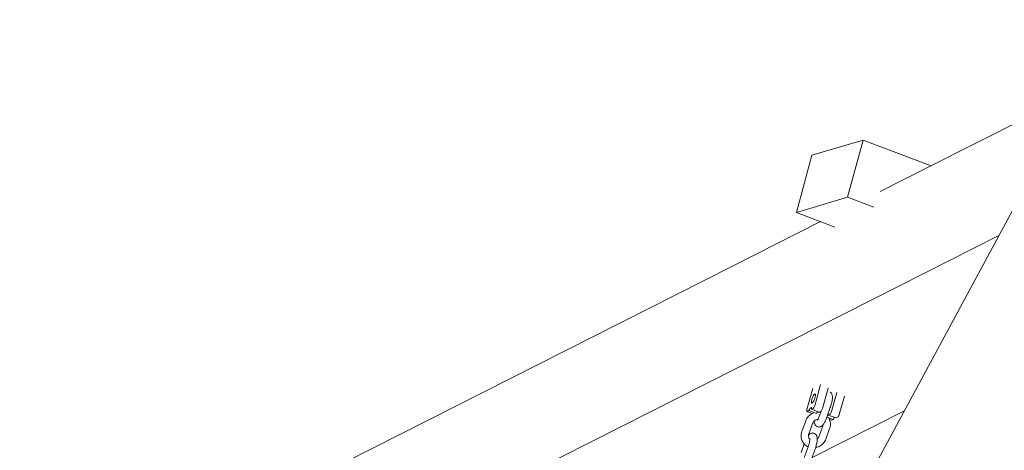
# Model space of a CAD drawing. Units: millimetres. Extents: x 0 to 2100, y 0 to 2970.
# Drawn here: x 1293 to 1373, y 1802 to 1837 of the extents above; entities that cross this region are included whole.
import ezdxf

# ---------------------------------------------------------------- set-up
doc = ezdxf.new("R2010")
doc.units = ezdxf.units.MM
doc.header["$LTSCALE"] = 100
doc.layers.add('SCHWARZ', color=7, linetype='Continuous')
doc.styles.add('SLDTEXTSTYLE3', font='GOTHIC.TTF', dxfattribs={"width": 0.913})
doc.dimstyles.new('SLDDIMSTYLE0', dxfattribs={"dimtxt": 35, "dimasz": 33.02, "dimexe": 0, "dimexo": 0.0625, "dimgap": 8.75, "dimtad": 1, "dimdec": 0, "dimrnd": 1e-09, "dimzin": 12, "dimdsep": 46, "dimtxsty": 'SLDTEXTSTYLE3', "dimsah": 1, "dimcen": 0.09, "dimadec": 0, "dimazin": 3, "dimtfac": 1, "dimtdec": 0, "dimtofl": 0, "dimtmove": 0, "dimatfit": 3, "dimfxl": 0, "dimfrac": 2, "dimtolj": 1, "dimtzin": 12, "dimarcsym": 0})

# ---------------------------------------------------------------- blocks, each defined once
blk = doc.blocks.new('*D6')
at = {"layer": 'SCHWARZ'}
blk.add_line((997.153, 973.148), (997.153, 2123.223), dxfattribs=at)
for points in [[(997.153, 2123.223), (992.073, 2090.203), (1002.233, 2090.203)], [(997.153, 973.148), (1002.233, 1006.168), (992.073, 1006.168)]]:
    blk.add_solid(points, dxfattribs=at)
at = {"layer": 'SCHWARZ', "insert": (952.446, 1480.857, -172.418), "char_height": 35, "attachment_point": 1, "rotation": 90, "style": 'SLDTEXTSTYLE3'}
blk.add_mtext('1150', dxfattribs=at)
blk = doc.blocks.new('*D7')
at = {"layer": 'SCHWARZ'}
blk.add_line((1043.441, 1098.167), (1043.441, 1936.095), dxfattribs=at)
for points in [[(1043.441, 1936.095), (1038.361, 1903.075), (1048.521, 1903.075)], [(1043.441, 1098.167), (1048.521, 1131.187), (1038.361, 1131.187)]]:
    blk.add_solid(points, dxfattribs=at)
at = {"layer": 'SCHWARZ', "insert": (998.734, 1493.788, -172.418), "char_height": 35, "attachment_point": 1, "rotation": 90, "style": 'SLDTEXTSTYLE3'}
blk.add_mtext('838', dxfattribs=at)

msp = doc.modelspace()

# ---------------------------------------------------------------- linework, layer by layer
at = {"color": 7, "linetype": 'Continuous', "lineweight": 15}
for p, q in [((1420.856, 1908.697), (1306.196, 1695.584)), ((1379.269, 1831.402), (1367.092, 1825.243)), ((1357.711, 1826.283), (1361.889, 1827.526)), ((1361.889, 1827.526), (1360.624, 1822.849)), ((1367.444, 1825.421), (1361.889, 1827.526)), ((1356.447, 1821.605), (1357.711, 1826.283)), ((1367.092, 1825.243), (1363.293, 1823.322)), ((1360.624, 1822.849), (1356.447, 1821.605)), ((1362.777, 1822.033), (1360.624, 1822.849)), ((1359.582, 1820.417), (1356.447, 1821.605)), ((1358.421, 1820.857), (1351.218, 1817.214)), ((1372.984, 1819.72), (1362.763, 1814.551)), ((1351.218, 1817.214), (1335.344, 1809.185)), ((1362.763, 1814.551), (1346.889, 1806.522)), ((1335.344, 1809.185), (1319.47, 1801.156)), ((1357.792, 1807.214), (1357.308, 1805.495)), ((1358.427, 1807.536), (1357.943, 1805.816)), ((1358.581, 1805.589), (1359.045, 1807.237)), ((1346.889, 1806.522), (1331.015, 1798.493)), ((1359.751, 1806.895), (1359.31, 1805.33)), ((1359.948, 1805.102), (1360.368, 1806.596)), ((1357.827, 1805.598), (1357.683, 1805.525)), ((1358.321, 1805.298), (1357.683, 1805.525)), ((1358.896, 1804.784), (1359.216, 1805.658)), ((1357.305, 1805.339), (1357.757, 1805.178)), ((1357.463, 1805.414), (1357.319, 1805.341)), ((1358.101, 1805.187), (1357.463, 1805.414)), ((1365.283, 1805.407), (1357.726, 1801.584)), ((1358.101, 1805.187), (1358.086, 1805.179)), ((1358.465, 1805.371), (1358.321, 1805.298)), ((1358.474, 1805.377), (1358.333, 1804.99)), ((1359.468, 1804.7), (1358.935, 1804.89)), ((1359.194, 1805.111), (1359.05, 1805.038)), ((1359.688, 1804.811), (1359.05, 1805.038)), ((1359.832, 1804.884), (1359.688, 1804.811)), ((1357.21, 1804.58), (1356.89, 1803.707)), ((1357.454, 1803.501), (1357.773, 1804.374)), ((1358.6, 1804.153), (1358.28, 1803.28)), ((1358.844, 1803.074), (1359.163, 1803.947)), ((1359.144, 1804.684), (1359.309, 1804.625)), ((1359.468, 1804.7), (1359.324, 1804.627)), ((1357.091, 1802.69), (1356.838, 1801.996)), ((1357.408, 1802.462), (1357.088, 1801.589)), ((1357.652, 1801.383), (1357.971, 1802.256))]:
    msp.add_line(p, q, dxfattribs=at)
at = {"color": 7, "linetype": 'Continuous', "lineweight": 15, "flags": 128}
for points in [[(1357.731, 1806.029), (1357.773, 1806.064), (1357.82, 1806.13), (1357.869, 1806.219), (1357.916, 1806.325), (1357.954, 1806.438), (1357.983, 1806.547), (1357.998, 1806.644), (1357.999, 1806.719), (1357.985, 1806.765), (1357.958, 1806.78), (1357.921, 1806.761), (1357.875, 1806.71), (1357.826, 1806.631), (1357.778, 1806.532), (1357.735, 1806.422), (1357.701, 1806.31), (1357.679, 1806.206), (1357.671, 1806.119), (1357.677, 1806.057), (1357.698, 1806.026), (1357.731, 1806.029)], [(1357.683, 1805.525), (1357.685, 1805.592), (1357.675, 1805.638), (1357.655, 1805.66), (1357.626, 1805.656), (1357.589, 1805.627), (1357.548, 1805.574), (1357.505, 1805.501), (1357.463, 1805.414)], [(1357.308, 1805.495), (1357.299, 1805.459), (1357.293, 1805.426), (1357.29, 1805.397), (1357.29, 1805.373), (1357.293, 1805.355), (1357.299, 1805.343), (1357.308, 1805.338), (1357.319, 1805.341)], [(1358.186, 1805.346), (1358.143, 1805.274), (1358.101, 1805.187)], [(1359.552, 1804.859), (1359.51, 1804.787), (1359.468, 1804.7)], [(1359.324, 1804.627), (1359.312, 1804.624), (1359.309, 1804.625)]]:
    msp.add_lwpolyline(points, dxfattribs=at)
at = {"color": 7, "linetype": 'Continuous', "lineweight": 15}
for centre, radius, start, end in [((1357.521, 1805.9), 0.43, 315.31579, 348.75878), ((1358.159, 1805.673), 0.43, 315.30856, 348.76845), ((1358.879, 1805.081), 0.176, 345.90832, 27.79729), ((1358.888, 1805.413), 0.43, 315.30999, 348.76702), ((1359.526, 1805.186), 0.43, 315.33815, 348.74921)]:
    msp.add_arc(centre, radius, start, end, dxfattribs=at)
for points, knots in [([(1359.216, 1805.658), (1359.226, 1805.685), (1359.254, 1805.765), (1359.296, 1805.902), (1359.337, 1806.064), (1359.368, 1806.222), (1359.387, 1806.373), (1359.393, 1806.519), (1359.382, 1806.64), (1359.353, 1806.745), (1359.309, 1806.827), (1359.262, 1806.888), (1359.223, 1806.911), (1359.213, 1806.918)], [0, 0, 0, 0, 0.057105, 0.165823, 0.274756, 0.384558, 0.496768, 0.614272, 0.74454, 0.826051, 0.900874, 0.973229, 1, 1, 1, 1]), ([(1357.811, 1805.199), (1357.786, 1805.19), (1357.704, 1805.159), (1357.579, 1805.077), (1357.44, 1804.957), (1357.325, 1804.815), (1357.251, 1804.685), (1357.219, 1804.605), (1357.21, 1804.58)], [0, 0, 0, 0, 0.088733, 0.293874, 0.49934, 0.704895, 0.910424, 1, 1, 1, 1]), ([(1357.908, 1804.563), (1357.908, 1804.557), (1357.905, 1804.497), (1357.916, 1804.416), (1357.945, 1804.311), (1357.988, 1804.228), (1358.051, 1804.155), (1358.137, 1804.098), (1358.238, 1804.07), (1358.339, 1804.072), (1358.426, 1804.098), (1358.502, 1804.141), (1358.572, 1804.199), (1358.644, 1804.281), (1358.715, 1804.388), (1358.787, 1804.522), (1358.847, 1804.654), (1358.882, 1804.746), (1358.896, 1804.784)], [0, 0, 0, 0, 0.012156, 0.109661, 0.170674, 0.226683, 0.280829, 0.334632, 0.394497, 0.44815, 0.498839, 0.550653, 0.608212, 0.679012, 0.771644, 0.854092, 0.940014, 1, 1, 1, 1]), ([(1358.433, 1805.263), (1358.376, 1805.273), (1358.282, 1805.29), (1358.187, 1805.282), (1358.148, 1805.279)], [0, 0, 0, 0, 0.597611, 1, 1, 1, 1]), ([(1358.333, 1804.99), (1358.325, 1804.969), (1358.301, 1804.905), (1358.26, 1804.811), (1358.215, 1804.723), (1358.179, 1804.664), (1358.155, 1804.634), (1358.153, 1804.632), (1358.152, 1804.631)], [0, 0, 0, 0, 0.116099, 0.3354624, 0.5493145, 0.7280452, 0.8858881, 1, 1, 1, 1]), ([(1359.163, 1803.947), (1359.175, 1803.982), (1359.205, 1804.074), (1359.228, 1804.23), (1359.226, 1804.409), (1359.188, 1804.582), (1359.146, 1804.704), (1359.109, 1804.762), (1359.104, 1804.77)], [0, 0, 0, 0, 0.12892, 0.338724, 0.548243, 0.757025, 0.965174, 1, 1, 1, 1]), ([(1357.773, 1804.374), (1357.779, 1804.389), (1357.799, 1804.438), (1357.851, 1804.517), (1357.938, 1804.598), (1358.042, 1804.653), (1358.129, 1804.681), (1358.177, 1804.681), (1358.188, 1804.681)], [0, 0, 0, 0, 0.089752, 0.304111, 0.516802, 0.727873, 0.938345, 1, 1, 1, 1]), ([(1358.62, 1804.257), (1358.62, 1804.245), (1358.62, 1804.211), (1358.608, 1804.176), (1358.6, 1804.153)], [0, 0, 0, 0, 0.34462, 1, 1, 1, 1]), ([(1356.89, 1803.707), (1356.879, 1803.672), (1356.848, 1803.58), (1356.825, 1803.424), (1356.828, 1803.245), (1356.864, 1803.071), (1356.929, 1802.906), (1357.023, 1802.757), (1357.143, 1802.627), (1357.272, 1802.526), (1357.366, 1802.481), (1357.408, 1802.462)], [0, 0, 0, 0, 0.073779, 0.193766, 0.31362, 0.433082, 0.552151, 0.670894, 0.789437, 0.907916, 1, 1, 1, 1]), ([(1357.544, 1803.132), (1357.544, 1803.132), (1357.544, 1803.132), (1357.547, 1803.101), (1357.545, 1803.045), (1357.537, 1802.961), (1357.519, 1802.854), (1357.492, 1802.73), (1357.454, 1802.596), (1357.424, 1802.508), (1357.408, 1802.462)], [0, 0, 0, 0, 0.061049, 0.159652, 0.273505, 0.402146, 0.541994, 0.689088, 0.84012, 1, 1, 1, 1]), ([(1357.545, 1803.084), (1357.532, 1803.095), (1357.492, 1803.131), (1357.45, 1803.211), (1357.424, 1803.318), (1357.428, 1803.418), (1357.447, 1803.478), (1357.454, 1803.501)], [0, 0, 0, 0, 0.116194, 0.360774, 0.608064, 0.851968, 1, 1, 1, 1]), ([(1357.971, 1802.256), (1357.981, 1802.283), (1358.01, 1802.363), (1358.051, 1802.5), (1358.093, 1802.662), (1358.123, 1802.821), (1358.143, 1802.972), (1358.149, 1803.118), (1358.138, 1803.239), (1358.108, 1803.343), (1358.066, 1803.426), (1358.002, 1803.499), (1357.916, 1803.556), (1357.815, 1803.584), (1357.715, 1803.581), (1357.627, 1803.556), (1357.551, 1803.513), (1357.487, 1803.46), (1357.451, 1803.417), (1357.433, 1803.396)], [0, 0, 0, 0, 0.03847, 0.111707, 0.185091, 0.259075, 0.334647, 0.413804, 0.501573, 0.556468, 0.606872, 0.655615, 0.704024, 0.75791, 0.806194, 0.851813, 0.898444, 0.950256, 1, 1, 1, 1]), ([(1358.28, 1803.28), (1358.274, 1803.265), (1358.254, 1803.216), (1358.212, 1803.148), (1358.163, 1803.106), (1358.145, 1803.091)], [0, 0, 0, 0, 0.206288, 0.69893, 1, 1, 1, 1]), ([(1358.015, 1802.387), (1358.06, 1802.396), (1358.163, 1802.415), (1358.318, 1802.48), (1358.475, 1802.576), (1358.613, 1802.697), (1358.729, 1802.839), (1358.802, 1802.968), (1358.834, 1803.049), (1358.844, 1803.074)], [0, 0, 0, 0, 0.119566, 0.281042, 0.44288, 0.604976, 0.767182, 0.929329, 1, 1, 1, 1])]:
    msp.add_open_spline(points, degree=3, knots=knots, dxfattribs=at)

# ---------------------------------------------------------------- dimensions: what is measured, and where the dimension line sits
at = {"layer": 'SCHWARZ'}
for base, p1, p2, picture, middle in [((997.153, 973.148), (1440.037, 2123.223), (1557.79, 973.148), '*D6', (997.153, 1546.798)), ((1043.441, 1098.167), (1444.955, 1936.095), (1470.132, 1098.167), '*D7', (1043.441, 1546.798))]:
    dim = msp.add_linear_dim(base=base, p1=p1, p2=p2, angle=90, dimstyle='SLDDIMSTYLE0', dxfattribs=at)
    dim.commit()
    dim.dimension.update_dxf_attribs({"geometry": picture, "text_midpoint": middle, "dimtype": 160})

doc.saveas('drawing.dxf')
